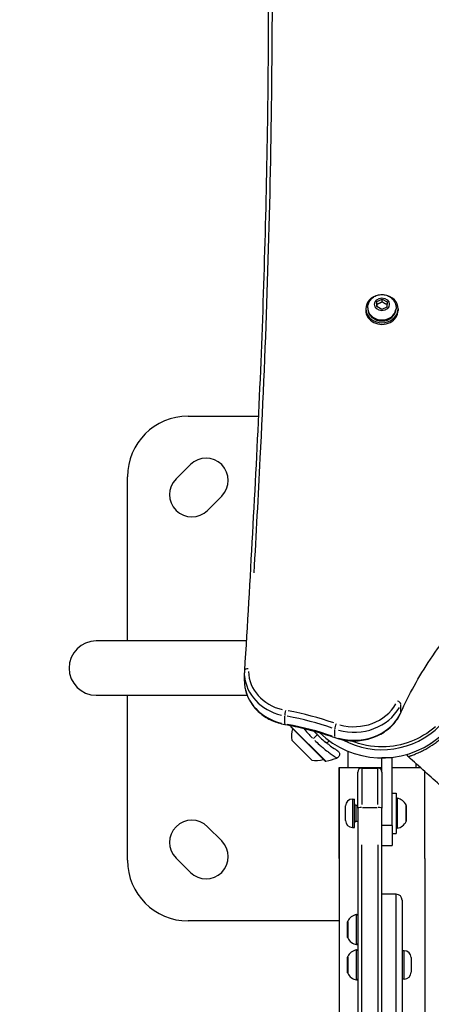
# Model space of a CAD drawing. Units: millimetres. Extents: x -632 to 22432, y 7 to 15606.
# Drawn here: x 2396 to 2600, y 6161 to 6649 of the extents above; entities that cross this region are included whole.
import ezdxf

# ---------------------------------------------------------------- set-up
doc = ezdxf.new("R2010")
doc.units = ezdxf.units.MM
doc.header["$MEASUREMENT"] = 0
doc.styles.get("Standard").update_dxf_attribs({"font": 'square721_bt_roman.ttf'})
doc.dimstyles.get("Standard").update_dxf_attribs({"dimtxt": 200, "dimasz": 100, "dimexe": 0.18, "dimexo": 0.0625, "dimgap": 40, "dimtad": 1, "dimdec": 0, "dimlfac": 0.1, "dimrnd": 5, "dimzin": 0, "dimdsep": 46, "dimtxsty": 'Standard', "dimcen": 0.09, "dimse1": 1, "dimse2": 1, "dimadec": 0, "dimazin": 0, "dimtfac": 1, "dimtdec": 0, "dimtofl": 0, "dimtmove": 0, "dimatfit": 3, "dimfxl": 1, "dimtolj": 1, "dimtzin": 0, "dimarcsym": 0})

# ---------------------------------------------------------------- blocks, each defined once
blk = doc.blocks.new('*D5')
at = {"color": 0, "lineweight": -2, "transparency": 16777216}
blk.add_line((253.03, 8085.75), (9218.25, 8085.75), dxfattribs=at)
at = {"color": 0, "transparency": 16777216}
for points in [[(253.03, 8127.42), (253.03, 8044.08), (3.03, 8085.75)], [(9218.25, 8127.42), (9218.25, 8044.08), (9468.25, 8085.75)]]:
    blk.add_solid(points, dxfattribs=at)
at = {"layer": 'Defpoints', "color": 0, "transparency": 16777216}
for p in [(9468.25, 8085.75), (3.03, 5825.87), (9468.25, 4826.19)]:
    blk.add_point(p, dxfattribs=at)
at = {"color": 0, "transparency": 16777216, "insert": (4735.64, 8365.22), "char_height": 350, "attachment_point": 5}
blk.add_mtext('\\A1;945', dxfattribs=at)
blk = doc.blocks.new('*D6')
at = {"color": 0, "lineweight": -2, "transparency": 16777216}
blk.add_line((-123.11, 7735.79), (-123.11, 256.65), dxfattribs=at)
at = {"color": 0, "transparency": 16777216}
for points in [[(-164.77, 7735.79), (-81.44, 7735.79), (-123.11, 7985.79)], [(-164.77, 256.65), (-81.44, 256.65), (-123.11, 6.65)]]:
    blk.add_solid(points, dxfattribs=at)
at = {"layer": 'Defpoints', "color": 0, "transparency": 16777216}
for p in [(3075.07, 7985.79), (-123.11, 6.65), (3071.09, 6.65)]:
    blk.add_point(p, dxfattribs=at)
at = {"color": 0, "transparency": 16777216, "insert": (-402.34, 3996.22), "char_height": 350, "attachment_point": 5, "rotation": 90}
blk.add_mtext('\\A1;800', dxfattribs=at)

msp = doc.modelspace()

# ---------------------------------------------------------------- linework, layer by layer
for p, q in [((2572.63, 6508.95), (2575.19, 6510.11)), ((2575.19, 6510.11), (2577.63, 6508.77)), ((2575.19, 6508.81), (2575.19, 6510.11)), ((2567.07, 6505.41), (2567.07, 6504.61)), ((2568.07, 6505.93), (2568.07, 6505.41)), ((2572.51, 6506.45), (2572.63, 6508.95)), ((2574.95, 6505.11), (2572.51, 6506.45)), ((2572.63, 6507.65), (2572.63, 6508.95)), ((2577.5, 6506.27), (2574.95, 6505.11)), ((2577.63, 6508.77), (2577.5, 6506.27)), ((2582.07, 6505.93), (2582.07, 6505.41)), ((2583.07, 6505.41), (2583.07, 6504.61)), ((2479.09, 6452.24), (2513.89, 6452.24)), ((2473.13, 6421.13), (2480.2, 6428.2)), ((2449.09, 6340.87), (2449.09, 6422.24)), ((2495.76, 6412.64), (2488.69, 6405.57)), ((2507.88, 6340.87), (2433.57, 6340.87)), ((2506.96, 6321.04), (2506.96, 6325.04)), ((2433.57, 6313.97), (2508.29, 6313.97)), ((2449.09, 6232.24), (2449.09, 6313.97)), ((2584.51, 6305.78), (2584.51, 6309.38)), ((2526.93, 6300.03), (2526.93, 6303.63)), ((2529.99, 6298.6), (2547.22, 6281.4)), ((2530.05, 6298.15), (2546.77, 6281.45)), ((2551.7, 6293.49), (2551.7, 6297.09)), ((2540.31, 6281.8), (2530.4, 6291.69)), ((2543.05, 6294.45), (2541.14, 6292.54)), ((2547.72, 6290.29), (2548.91, 6291.48)), ((2558.22, 6286.28), (2558.22, 6278.22)), ((2580.07, 6282.97), (2575.07, 6282.97)), ((2575.07, 6275.96), (2575.07, 6282.97)), ((2580.07, 6282.97), (2580.07, 6283.25)), ((2580.07, 6249.57), (2580.07, 6282.97)), ((2553.87, 6278.22), (2553.87, 6233.22)), ((2553.87, 6278.22), (2575.07, 6278.22)), ((2553.87, 6233.22), (2553.87, 6278.22)), ((2563.07, 6258.1), (2563.07, 6275.96)), ((2565.07, 6277.96), (2573.07, 6277.96)), ((2565.07, 6277.9), (2565.07, 6259.96)), ((2573.07, 6259.96), (2573.07, 6277.9)), ((2575.07, 6275.96), (2575.07, 6258.1)), ((2580.07, 6278.22), (2594.08, 6278.22)), ((2591.92, 6280.17), (2591.92, 6278.22)), ((2596.27, 6233.22), (2596.27, 6276.26)), ((2596.27, 6233.22), (2596.27, 6276.26)), ((2560.42, 6262.56), (2561.47, 6262.56)), ((2560.42, 6262.47), (2560.42, 6248.64)), ((2561.47, 6248.56), (2561.47, 6262.56)), ((2580.07, 6265.56), (2582.07, 6265.56)), ((2582.07, 6265.56), (2582.07, 6245.56)), ((2582.65, 6262.9), (2582.65, 6248.22)), ((2557.07, 6251.91), (2557.07, 6259.21)), ((2562.17, 6259.56), (2563.07, 6259.56)), ((2562.17, 6259.51), (2562.17, 6251.61)), ((2563.07, 6258.1), (2563.07, 5888.86)), ((2565.47, 6258.36), (2572.67, 6258.36)), ((2575.07, 5888.86), (2575.07, 6258.1)), ((2587.02, 6251.5), (2587.02, 6259.61)), ((2587.07, 6259.45), (2587.07, 6251.67)), ((2562.17, 6251.56), (2563.07, 6251.56)), ((2488.69, 6248.91), (2495.76, 6241.84)), ((2560.42, 6248.56), (2561.47, 6248.56)), ((2579.82, 6249.57), (2575.32, 6249.57)), ((2580.07, 6249.57), (2580.07, 6239.57)), ((2580.07, 6245.56), (2582.07, 6245.56)), ((2565.07, 5907.58), (2565.07, 6239.9)), ((2573.07, 6239.9), (2573.07, 5907.58)), ((2575.07, 6239.57), (2580.07, 6239.57)), ((2480.2, 6226.28), (2473.13, 6233.35)), ((2553.87, 6233.22), (2553.87, 5483.36)), ((2596.27, 6233.22), (2596.27, 5499.66)), ((2582.07, 6215.46), (2575.07, 6215.46)), ((2582.07, 6137.13), (2582.07, 6215.2)), ((2585.07, 6212.46), (2585.07, 6130.46)), ((2562.48, 6190.62), (2562.48, 6205.3)), ((2553.87, 6202.24), (2479.09, 6202.24)), ((2558.07, 6194.07), (2558.07, 6201.85)), ((2558.11, 6202.01), (2558.11, 6193.9)), ((2558.07, 6176.57), (2558.07, 6184.35)), ((2558.11, 6184.51), (2558.11, 6176.4)), ((2562.48, 6173.12), (2562.48, 6187.8)), ((2586.12, 6187.46), (2585.07, 6187.46)), ((2586.12, 6173.54), (2586.12, 6187.37)), ((2589.47, 6184.11), (2589.47, 6176.81)), ((2586.12, 6173.46), (2585.07, 6173.46))]:
    msp.add_line(p, q)
for centre, radius, start, end in [((2479.09, 6422.24), 30, 90, 180), ((2487.98, 6420.42), 11, 315, 135), ((2480.91, 6413.35), 11, 135, 315), ((2575.07, 6327.42), 44.45, 225.8843, 31.3175), ((2575.07, 6327.42), 40.4, 241.444, 29.2426), ((2433.57, 6327.42), 13.45, 90, 270), ((2530.47, 6298.57), 0.6, 167.5797, 225.0518), ((2568.95, 6290.1), 40, 167.149, 167.5797), ((2542.22, 6293.76), 12, 162.3258, 189.9477), ((2542.36, 6293.62), 12, 260.1559, 287.7778), ((2547.2, 6281.88), 0.6, 225.0518, 282.5238), ((2538.65, 6320.34), 40, 282.5238, 290.6264), ((2565.07, 6275.96), 2, 90, 180), ((2573.07, 6275.96), 2, 0, 90), ((2560.42, 6259.21), 3.35, 90, 180), ((2582.57, 6262.49), 0.5, 80.2834, 180), ((2581.65, 6257.14), 5.93, 25.1439, 80.2834), ((2562.17, 6260.26), 0.7, 180, 270), ((2586.57, 6259.45), 0.5, 0, 25.1439), ((2480.91, 6241.13), 11, 45, 225), ((2560.42, 6251.91), 3.35, 180, 270), ((2562.17, 6250.86), 0.7, 90, 180), ((2581.65, 6253.97), 5.93, 279.7166, 334.8561), ((2586.57, 6251.67), 0.5, 334.8561, 0), ((2582.57, 6248.62), 0.5, 180, 279.7166), ((2487.98, 6234.06), 11, 225, 45), ((2479.09, 6232.24), 30, 180, 270), ((2582.07, 6212.46), 3, 0, 90), ((2563.48, 6199.54), 5.93, 99.7166, 154.8561), ((2562.57, 6204.89), 0.5, 0, 99.7166), ((2558.57, 6201.85), 0.5, 154.8561, 180), ((2558.57, 6194.07), 0.5, 180, 205.1439), ((2563.48, 6196.37), 5.93, 205.1439, 260.2834), ((2562.57, 6191.02), 0.5, 260.2834, 0), ((2558.57, 6184.35), 0.5, 154.8561, 180), ((2563.48, 6182.04), 5.93, 99.7166, 154.8561), ((2562.57, 6187.39), 0.5, 0, 99.7166), ((2586.12, 6184.11), 3.35, 0, 90), ((2558.57, 6176.57), 0.5, 180, 205.1439), ((2563.48, 6178.87), 5.93, 205.1439, 260.2834), ((2562.57, 6173.52), 0.5, 260.2834, 0), ((2586.12, 6176.81), 3.35, 270, 0)]:
    msp.add_arc(centre, radius, start, end)
for centre, major_axis, ratio, start_param, end_param in [((2575.07, 6505.41), (-8, 0), 0.866025, 5.077931, 10.630032), ((2575.07, 6505.41), (7, 0), 0.866025, 3.141593, 6.283185), ((2575.07, 6505.93), (-7, 0), 0.866025, 0.15708, 2.984513), ((2575.07, 6504.61), (-8, 0), 0.866025, 0, 3.141593), ((2508.99, 6326.09), (-2, 0.12), 0.499299, 4.819943, 6.206173), ((2531.96, 6326.04), (-23, 0), 0.866025, 0.018115, 1.29712), ((2531.96, 6325.04), (-25, 0), 0.866025, 0.068409, 1.299767), ((2531.96, 6321.04), (-25, 0), 0.866025, 0.068409, 1.299767), ((2582.65, 6310.2), (1.83, -0.81), 0.466822, 0.282472, 1.696188), ((2527.33, 6305.52), (0.35, 1.97), 0.100619, 1.134641, 2.548358), ((2498.87, 6186.56), (-141.41, 0), 0.866025, 4.333063, 4.500468), ((2561.17, 6317.33), (25, 0), 0.866025, 4.403417, 5.837192), ((2561.17, 6318.33), (23, 0), 0.866025, 4.403417, 5.837192), ((2582.65, 6306.2), (1.83, -0.81), 0.466822, 0.010197, 0.193735), ((2498.87, 6185.56), (139.41, 0), 0.866025, 1.19147, 1.358875), ((2561.17, 6313.33), (25, 0), 0.866025, 4.403417, 5.837192), ((2527.33, 6301.52), (-0.35, -1.97), 0.100619, 5.794225, 6.257451), ((2498.87, 6181.56), (-139.41, 0), 0.866025, 4.333063, 4.500468), ((2552.46, 6298.9), (0.67, 1.89), 0.189459, 1.158628, 2.572345), ((2552.46, 6294.9), (-0.67, -1.89), 0.189459, 5.817013, 6.25865), ((2565.07, 6258.1), (-2, 0), 0.128966, 4.790929, 6.204645), ((2573.07, 6258.1), (2, 0), 0.128966, 0.07854, 1.492257)]:
    msp.add_ellipse(centre, major_axis=major_axis, ratio=ratio, start_param=start_param, end_param=end_param)
msp.add_ellipse((2575.07, 6507.61), major_axis=(3.65, 0), ratio=0.866025)
for points, knots in [([(3219.9, 6640.5), (3209.2, 6652.41), (3198.4, 6664.26), (3176.63, 6687.85), (3165.66, 6699.59), (3143.54, 6722.95), (3132.39, 6734.56), (3109.92, 6757.68), (3098.6, 6769.17), (3075.8, 6792.04), (3064.31, 6803.41), (3041.17, 6826.03), (3029.51, 6837.27), (3006.05, 6859.64), (2994.23, 6870.75), (2970.45, 6892.86), (2958.47, 6903.84), (2934.38, 6925.68), (2922.25, 6936.53), (2897.85, 6958.11), (2885.57, 6968.83), (2860.87, 6990.13), (2848.45, 7000.72), (2823.44, 7021.76), (2810.87, 7032.22), (2785.56, 7053), (2772.83, 7063.32), (2747.23, 7083.84), (2734.36, 7094.03), (2708.47, 7114.28), (2695.45, 7124.34), (2669.28, 7144.32), (2656.13, 7154.24), (2629.69, 7173.95), (2616.4, 7183.73), (2583.01, 7208.02), (2562.83, 7222.44), (2522.18, 7250.95), (2501.72, 7265.05), (2481.12, 7278.99)], [-104.51829, -104.51829, -104.51829, -104.51829, -99.292376, -99.292376, -94.066461, -94.066461, -88.840547, -88.840547, -83.614632, -83.614632, -78.388718, -78.388718, -73.162803, -73.162803, -67.936889, -67.936889, -62.710974, -62.710974, -57.48506, -57.48506, -52.259145, -52.259145, -47.033231, -47.033231, -41.807316, -41.807316, -36.581402, -36.581402, -31.355487, -31.355487, -26.129573, -26.129573, -20.903658, -20.903658, -15.677744, -15.677744, -7.838872, -7.838872, 0, 0, 0, 0]), ([(3454.18, 6354.63), (3451.33, 6358.58), (3448.46, 6362.52), (3418.43, 6403.62), (3390.45, 6440.33), (3328.68, 6518.11), (3294.63, 6559.04), (3186.95, 6682.76), (3110, 6763.39), (2958.58, 6908.69), (2885.04, 6974.1), (2746.88, 7088.23), (2683.17, 7137.79), (2589.82, 7206.24), (2561.5, 7226.49), (2524.76, 7252.1), (2516.61, 7257.74), (2508.43, 7263.36)], [-149.831586, -149.831586, -149.831586, -149.831586, -148.217608, -148.217608, -132.984703, -132.984703, -115.514861, -115.514861, -79.31503, -79.31503, -47.712579, -47.712579, -22.033293, -22.033293, -11.016647, -11.016647, -7.885873, -7.885873, -7.885873, -7.885873]), ([(2511.79, 6374.66), (2512.86, 6393.57), (2513.87, 6412.48), (2514.83, 6431.4), (2517.8, 6489.62), (2519.66, 6547.89), (2521.04, 6652.71), (2520.95, 6699.25), (2519.36, 6792.31), (2517.86, 6838.82), (2510.17, 7000.75), (2500.32, 7116.1), (2486.11, 7230.99)], [5.498984, 5.498984, 5.498984, 5.498984, 12.056647, 12.056647, 12.056647, 32.234096, 32.234096, 48.351143, 48.351143, 64.468191, 64.468191, 104.480696, 104.480696, 104.480696, 104.480696]), ([(2518.83, 6665.89), (2518.83, 6643.23), (2518.66, 6620.57), (2517.99, 6575.26), (2517.49, 6552.61), (2516.16, 6507.3), (2515.33, 6484.65), (2513.34, 6439.37), (2512.15, 6416.73), (2509.69, 6371.46), (2508.38, 6348.83), (2506.99, 6326.21)], [-39.243193, -39.243193, -39.243193, -39.243193, -31.394554, -31.394554, -23.545916, -23.545916, -15.697277, -15.697277, -7.848639, -7.848639, 0, 0, 0, 0]), ([(2584.47, 6305.39), (2586.45, 6309.85), (2588.64, 6314.24), (2593.5, 6323.07), (2596.19, 6327.5), (2602.15, 6336.46), (2605.45, 6340.99), (2612.73, 6350.23), (2616.72, 6355), (2624.53, 6364.22), (2628.39, 6368.66), (2636.24, 6377.44), (2640.24, 6381.8), (2648.36, 6390.43), (2652.49, 6394.71), (2660.88, 6403.17), (2665.14, 6407.36), (2673.78, 6415.66), (2678.16, 6419.76), (2687.05, 6427.88), (2691.56, 6431.89), (2700.69, 6439.82), (2705.31, 6443.74), (2714.67, 6451.48), (2719.41, 6455.3), (2728.99, 6462.84), (2733.83, 6466.56), (2743.62, 6473.89), (2748.57, 6477.51), (2758.56, 6484.63), (2763.61, 6488.14), (2773.8, 6495.05), (2778.94, 6498.45), (2789.3, 6505.13), (2794.53, 6508.42), (2805.07, 6514.87), (2810.38, 6518.05), (2821.08, 6524.27), (2826.46, 6527.33), (2837.31, 6533.32), (2842.77, 6536.26), (2853.76, 6542.01), (2859.28, 6544.83), (2870.43, 6550.36), (2876.05, 6553.06), (2887.36, 6558.37), (2893.05, 6560.96), (2904.52, 6566.04), (2910.3, 6568.52), (2921.91, 6573.36), (2927.76, 6575.72), (2939.51, 6580.32), (2945.43, 6582.56), (2957.31, 6586.92), (2963.28, 6589.03), (2975.28, 6593.14), (2981.31, 6595.13), (2993.42, 6598.99), (2999.5, 6600.85), (3011.7, 6604.46), (3017.83, 6606.19), (3030.12, 6609.53), (3036.29, 6611.14), (3048.65, 6614.22), (3054.85, 6615.7), (3067.29, 6618.51), (3073.52, 6619.86), (3085.39, 6622.28), (3091.04, 6623.39), (3101.67, 6625.32), (3106.65, 6626.17), (3120.39, 6628.31), (3129.2, 6629.48), (3144.68, 6631.17), (3151.34, 6631.78), (3163.02, 6632.64), (3168.04, 6632.93), (3180.6, 6633.51), (3188.15, 6633.72), (3203.24, 6633.74), (3210.77, 6633.54), (3218.31, 6633.16)], [0, 0, 0, 0, 1.6766, 1.6766, 3.423119, 3.423119, 5.280291, 5.280291, 7.305812, 7.305812, 9.234752, 9.234752, 11.163692, 11.163692, 13.092632, 13.092632, 15.021572, 15.021572, 16.950512, 16.950512, 18.879453, 18.879453, 20.808393, 20.808393, 22.737333, 22.737333, 24.666273, 24.666273, 26.595213, 26.595213, 28.524153, 28.524153, 30.453093, 30.453093, 32.382033, 32.382033, 34.310974, 34.310974, 36.239914, 36.239914, 38.168854, 38.168854, 40.097794, 40.097794, 42.026734, 42.026734, 43.955674, 43.955674, 45.884614, 45.884614, 47.813554, 47.813554, 49.742495, 49.742495, 51.671435, 51.671435, 53.600375, 53.600375, 55.529315, 55.529315, 57.458255, 57.458255, 59.387195, 59.387195, 61.316135, 61.316135, 63.245075, 63.245075, 64.984142, 64.984142, 66.505825, 66.505825, 69.16877, 69.16877, 71.165979, 71.165979, 72.663885, 72.663885, 74.910745, 74.910745, 77.157605, 77.157605, 77.157605, 77.157605]), ([(2568.07, 6505.93), (2568.07, 6506.61), (2568.18, 6507.28), (2568.61, 6508.55), (2568.94, 6509.15), (2569.77, 6510.25), (2570.28, 6510.73), (2571.45, 6511.55), (2572.11, 6511.88), (2573.53, 6512.33), (2574.28, 6512.44), (2575.81, 6512.45), (2576.57, 6512.33), (2578.04, 6511.88), (2578.73, 6511.54), (2579.96, 6510.65), (2580.49, 6510.12), (2581.33, 6508.93), (2581.64, 6508.28), (2581.99, 6507.06), (2582.07, 6506.5), (2582.07, 6505.93)], [2.052055, 2.052055, 2.052055, 2.052055, 2.338371, 2.338371, 2.631308, 2.631308, 2.941406, 2.941406, 3.272151, 3.272151, 3.618381, 3.618381, 3.970134, 3.970134, 4.316473, 4.316473, 4.646478, 4.646478, 4.954414, 4.954414, 5.193647, 5.193647, 5.193647, 5.193647]), ([(2506.99, 6326.21), (2506.99, 6326.13), (2506.99, 6326.05), (2506.98, 6325.9), (2506.97, 6325.82), (2506.97, 6325.66), (2506.97, 6325.58), (2506.96, 6325.43), (2506.96, 6325.35), (2506.96, 6325.19), (2506.96, 6325.11), (2506.96, 6325.04)], [3.87212158, 3.87212158, 3.87212158, 3.87212158, 3.88270978, 3.88270978, 3.89329799, 3.89329799, 3.90388619, 3.90388619, 3.91447439, 3.91447439, 3.9250626, 3.9250626, 3.9250626, 3.9250626]), ([(2506.96, 6321.04), (2506.96, 6319.01), (2507.28, 6316.98), (2508.54, 6313.09), (2509.48, 6311.23), (2511.88, 6307.81), (2513.35, 6306.25), (2516.7, 6303.55), (2518.58, 6302.41), (2522.61, 6300.61), (2524.77, 6299.95), (2526.98, 6299.56)], [3.925063, 3.925063, 3.925063, 3.925063, 4.198698, 4.198698, 4.472333, 4.472333, 4.745968, 4.745968, 5.019603, 5.019603, 5.293238, 5.293238, 5.293238, 5.293238]), ([(2551.79, 6293.01), (2554.23, 6292.15), (2556.82, 6291.62), (2562.06, 6291.31), (2564.71, 6291.51), (2569.81, 6292.63), (2572.26, 6293.55), (2576.73, 6296.01), (2578.74, 6297.56), (2582.13, 6301.15), (2583.5, 6303.2), (2584.47, 6305.39)], [5.107233, 5.107233, 5.107233, 5.107233, 5.425849, 5.425849, 5.744466, 5.744466, 6.063083, 6.063083, 6.381699, 6.381699, 6.700316, 6.700316, 6.700316, 6.700316]), ([(2526.98, 6299.56), (2528.68, 6299.25), (2530.37, 6298.92), (2533.73, 6298.21), (2535.4, 6297.83), (2538.74, 6297.01), (2540.39, 6296.57), (2543.68, 6295.64), (2545.32, 6295.15), (2548.57, 6294.12), (2550.19, 6293.58), (2551.79, 6293.01)], [4.1315397, 4.1315397, 4.1315397, 4.1315397, 4.1687408, 4.1687408, 4.205942, 4.205942, 4.2431431, 4.2431431, 4.2803442, 4.2803442, 4.3175453, 4.3175453, 4.3175453, 4.3175453]), ([(2536.48, 6297.36), (2536.54, 6297.28), (2536.61, 6297.21), (2536.67, 6297.13), (2537.38, 6296.28), (2538.15, 6295.41), (2538.96, 6294.53), (2539.54, 6293.91), (2540.14, 6293.28), (2540.75, 6292.66)], [9.4165958, 9.4165958, 9.4165958, 9.4165958, 9.4534464, 9.4534464, 9.4534464, 9.8540425, 9.8540425, 9.8540425, 10.140422, 10.140422, 10.140422, 10.140422]), ([(2601.53, 6298.38), (2594.32, 6292.06), (2584.9, 6288.46), (2575.42, 6288.38), (2570.06, 6288.33), (2564.7, 6289.41), (2559.73, 6291.47)], [-0.712973, -0.712973, -0.712973, -0.712973, -0.008712, -0.008712, -0.008712, 0.389424, 0.389424, 0.389424, 0.389424]), ([(2588.29, 6283.68), (2588.37, 6283.71), (2588.47, 6283.74), (2588.59, 6283.78), (2588.75, 6283.84), (2588.94, 6283.9), (2589.16, 6283.98), (2589.27, 6284.02), (2589.38, 6284.06), (2589.51, 6284.1), (2589.63, 6284.15), (2589.75, 6284.19), (2589.88, 6284.24), (2590.4, 6284.43), (2591, 6284.65), (2591.63, 6284.91), (2591.94, 6285.03), (2592.27, 6285.17), (2592.6, 6285.31), (2592.92, 6285.45), (2593.26, 6285.6), (2593.6, 6285.75), (2594.27, 6286.06), (2594.97, 6286.39), (2595.68, 6286.75), (2597.08, 6287.47), (2598.52, 6288.3), (2599.91, 6289.22), (2600.26, 6289.45), (2600.61, 6289.69), (2600.95, 6289.93), (2601.3, 6290.17), (2601.64, 6290.42), (2601.98, 6290.67), (2602.66, 6291.18), (2603.33, 6291.7), (2603.99, 6292.25), (2605.94, 6293.89), (2607.76, 6295.72), (2609.4, 6297.67)], [-4.44291, -4.44291, -4.44291, -4.44291, -4.362524, -4.362524, -4.362524, -4.253461, -4.253461, -4.253461, -4.19893, -4.19893, -4.19893, -4.144398, -4.144398, -4.144398, -3.926272, -3.926272, -3.926272, -3.817209, -3.817209, -3.817209, -3.708146, -3.708146, -3.708146, -3.490019, -3.490019, -3.490019, -3.053767, -3.053767, -3.053767, -2.944704, -2.944704, -2.944704, -2.835641, -2.835641, -2.835641, -2.617515, -2.617515, -2.617515, -1.967173, -1.967173, -1.967173, -1.967173]), ([(2541.83, 6291.59), (2542.58, 6290.87), (2543.33, 6290.17), (2544.08, 6289.51), (2544.64, 6289.01), (2545.19, 6288.53), (2545.74, 6288.08), (2546.62, 6287.34), (2547.46, 6286.67), (2548.25, 6286.07), (2548.84, 6285.62), (2549.39, 6285.21), (2549.9, 6284.85), (2550.68, 6284.29), (2551.33, 6283.84), (2551.82, 6283.52), (2552.25, 6283.23), (2552.54, 6283.04), (2552.66, 6282.96), (2552.68, 6282.95), (2552.69, 6282.94), (2552.7, 6282.93)], [0.127279, 0.127279, 0.127279, 0.127279, 0.470699, 0.470699, 0.470699, 0.727188, 0.727188, 0.727188, 1.141747, 1.141747, 1.141747, 1.454376, 1.454376, 1.454376, 1.939168, 1.939168, 1.939168, 2.370927, 2.370927, 2.370927, 2.418296, 2.418296, 2.418296, 2.418296]), ([(2546.54, 6291.26), (2546.82, 6291.02), (2547.08, 6290.81), (2547.32, 6290.61), (2547.35, 6290.59), (2547.38, 6290.57)], [0.0581283, 0.0581283, 0.0581283, 0.0581283, 0.2149584, 0.2149584, 0.2375307, 0.2375307, 0.2375307, 0.2375307]), ([(2547.92, 6290.13), (2547.99, 6290.08), (2548.03, 6290.04), (2548.05, 6290.03), (2548.06, 6290.02), (2548.06, 6290.02), (2548.06, 6290.02), (2548.06, 6290.02), (2548.06, 6290.02), (2548.06, 6290.02)], [0, 0, 0, 0, 0.1077094, 0.1077094, 0.1342473, 0.1342473, 0.1441972, 0.1441972, 0.1483007, 0.1483007, 0.1483007, 0.1483007]), ([(2553.07, 6286.49), (2553.09, 6286.48), (2553.09, 6286.48), (2553.1, 6286.47), (2553.1, 6286.47), (2553.11, 6286.47), (2553.11, 6286.47), (2553.11, 6286.46), (2553.12, 6286.46), (2553.12, 6286.46), (2553.13, 6286.45), (2553.13, 6286.45), (2553.14, 6286.45), (2553.14, 6286.44), (2553.15, 6286.44), (2553.18, 6286.42), (2553.21, 6286.4), (2553.29, 6286.34), (2553.34, 6286.3), (2553.51, 6286.14), (2553.63, 6286), (2553.84, 6285.67), (2553.93, 6285.47), (2554.03, 6285.06), (2554.05, 6284.84), (2554.02, 6284.42), (2553.97, 6284.2), (2553.8, 6283.82), (2553.69, 6283.64), (2553.41, 6283.32), (2553.24, 6283.17), (2552.96, 6283), (2552.85, 6282.95), (2552.74, 6282.91)], [0, 0, 0, 0, 0.0487116, 0.0487116, 0.0669755, 0.0669755, 0.0738265, 0.0738265, 0.0789808, 0.0789808, 0.0814386, 0.0814386, 0.0826625, 0.0826625, 0.0851392, 0.0851392, 0.0951216, 0.0951216, 0.1146379, 0.1146379, 0.1666099, 0.1666099, 0.2312982, 0.2312982, 0.2943779, 0.2943779, 0.3591722, 0.3591722, 0.4207243, 0.4207243, 0.4859838, 0.4859838, 0.5210116, 0.5210116, 0.5210116, 0.5210116]), ([(2553.07, 6286.49), (2553.07, 6286.49), (2553.07, 6286.49), (2553.07, 6286.49), (2553.02, 6286.52), (2552.93, 6286.58), (2552.8, 6286.66)], [-2.4365219, -2.4365219, -2.4365219, -2.4365219, -2.4239606, -2.4239606, -2.4239606, -2.1764322, -2.1764322, -2.1764322, -2.1764322]), ([(2599.53, 6290.29), (2599.53, 6290.29), (2599.53, 6290.29), (2599.53, 6290.29), (2599.26, 6290.12), (2599, 6289.96), (2598.74, 6289.79)], [3.05373092, 3.05373092, 3.05373092, 3.05373092, 3.05376692, 3.05376692, 3.05376692, 3.14052631, 3.14052631, 3.14052631, 3.14052631]), ([(2588.08, 6283.61), (2588, 6283.68), (2587.94, 6283.77), (2587.83, 6283.96), (2587.79, 6284.06), (2587.75, 6284.27), (2587.75, 6284.37), (2587.77, 6284.59), (2587.8, 6284.69), (2587.86, 6284.81), (2587.87, 6284.83), (2587.89, 6284.86)], [0, 0, 0, 0, 0.0322179, 0.0322179, 0.0640519, 0.0640519, 0.0959168, 0.0959168, 0.1277603, 0.1277603, 0.1356425, 0.1356425, 0.1356425, 0.1356425])]:
    msp.add_open_spline(points, degree=3, knots=knots)
for points, weights in [([(2572.63, 6507.65), (2572.6, 6506.95), (2572.58, 6506.42)], [1, 1.0690427172, 1.07645802381]), ([(2575.19, 6508.81), (2573.91, 6508.02), (2572.63, 6507.65)], [1, 1.15470053838, 1]), ([(2577.56, 6507.49), (2576.38, 6507.95), (2575.19, 6508.81)], [1.00677689925, 1.15123442962, 1])]:
    msp.add_rational_spline(points, weights, degree=2)
for points in [[(2541.28, 6296.32), (2541.85, 6295.69), (2542.45, 6295.07), (2543.06, 6294.46)], [(2544.52, 6293.06), (2544.03, 6293.51), (2543.54, 6293.98), (2543.06, 6294.46)], [(2543.44, 6294.08), (2543.46, 6294.06), (2543.48, 6294.04), (2543.5, 6294.02)], [(2544.52, 6293.06), (2545.39, 6292.25), (2546.27, 6291.48), (2547.11, 6290.79)], [(2549.2, 6289.15), (2548.54, 6289.64), (2547.84, 6290.19), (2547.11, 6290.79)], [(2547.93, 6290.12), (2548.01, 6290.06), (2548.06, 6290.02), (2548.06, 6290.02)], [(2549.2, 6289.15), (2549.84, 6288.66), (2550.44, 6288.24), (2550.96, 6287.88)], [(2549.94, 6288.6), (2550.44, 6288.24), (2550.9, 6287.92), (2551.3, 6287.65)], [(2552.2, 6287.05), (2551.87, 6287.27), (2551.44, 6287.55), (2550.96, 6287.88)], [(2552.2, 6287.05), (2552.45, 6286.88), (2552.65, 6286.76), (2552.8, 6286.66)], [(2552.83, 6286.65), (2552.93, 6286.58), (2553, 6286.54), (2553.04, 6286.51)], [(2604.61, 6268.76), (2599.1, 6273.71), (2593.59, 6278.66), (2588.08, 6283.61)]]:
    msp.add_open_spline(points, degree=3)

# ---------------------------------------------------------------- dimensions: what is measured, and where the dimension line sits
dim = msp.add_linear_dim(base=(9468.25, 8085.75), p1=(3.03, 5825.87), p2=(9468.25, 4826.19), dimstyle='Standard', override={"dimtxt": 350, "dimasz": 250, "dimgap": 100})
dim.commit()
dim.dimension.update_dxf_attribs({"geometry": '*D5', "text_midpoint": (4735.64, 8365.22)})
dim = msp.add_linear_dim(base=(-123.11, 6.65), p1=(3075.07, 7985.79), p2=(3071.09, 6.65), angle=90, dimstyle='Standard', override={"dimtxt": 350, "dimasz": 250, "dimgap": 100})
dim.commit()
dim.dimension.update_dxf_attribs({"geometry": '*D6', "text_midpoint": (-402.34, 3996.22)})

doc.saveas('drawing.dxf')
